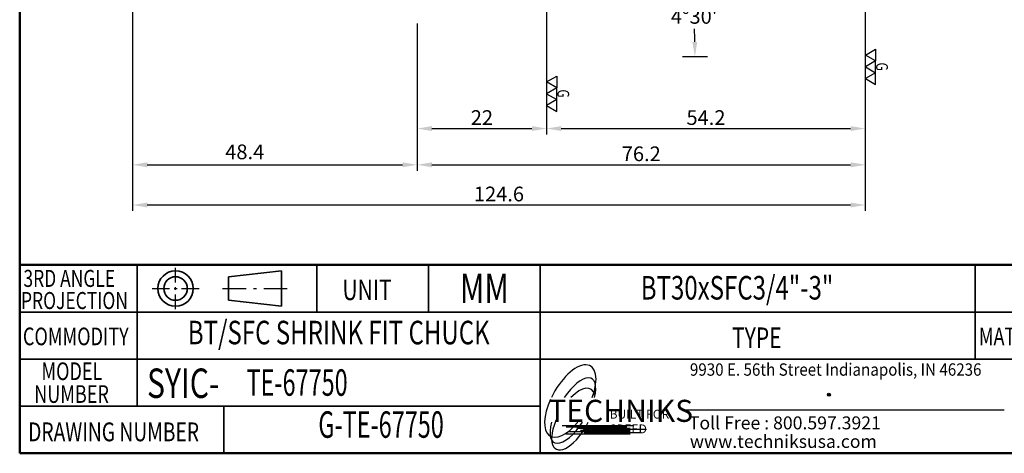
# Model space of a CAD drawing. Extents: x 1 to 279, y 5 to 195.
# Drawn here: x 1 to 169, y 5 to 79 of the extents above; entities that cross this region are included whole.
import ezdxf
from ezdxf.enums import TextEntityAlignment as Align

# ---------------------------------------------------------------- set-up
doc = ezdxf.new("R2010")
doc.units = 0
doc.header["$PDMODE"] = 3
doc.linetypes.add('CENTERJ', pattern=[12, 10, -1, 0, -1])
doc.linetypes.add('HIDDEN', pattern=[4, 3, -1])
doc.layers.get('DEFPOINTS').update_dxf_attribs({"linetype": 'CONTINUOUS', "lineweight": 18})
for name, color, linetype, lineweight in [('圖層2', 2, 'CONTINUOUS', 35), ('圖層3', 3, 'HIDDEN', 30), ('圖層4', 4, 'CONTINUOUS', 18), ('圖層5', 6, 'CENTERJ', 18), ('圖層6', 30, 'CONTINUOUS', 50), ('圖層7', 150, 'CONTINUOUS', 30)]:
    doc.layers.add(name, color=color, linetype=linetype, lineweight=lineweight)
doc.styles.add('CNS', font='romans.shx', dxfattribs={"width": 0.75, "bigfont": 'chineset.shx'})
doc.dimstyles.get("Standard").update_dxf_attribs({"dimtxt": 0.18, "dimasz": 0.18, "dimexe": 0.18, "dimexo": 0.0625, "dimgap": 0.09, "dimtad": 0, "dimtih": 1, "dimtoh": 1, "dimdec": 4, "dimzin": 0, "dimdsep": 46, "dimtxsty": 'Standard', "dimcen": 0.09, "dimadec": 0, "dimazin": 0, "dimtfac": 1, "dimtdec": 4, "dimtofl": 0, "dimtmove": 0, "dimatfit": 3, "dimfxl": 1, "dimtolj": 1, "dimtzin": 0, "dimarcsym": 0})

# ---------------------------------------------------------------- blocks, each defined once
blk = doc.blocks.new('*D21')
at = {"layer": 'DEFPOINTS', "color": 0, "lineweight": -3, "transparency": 16777216}
for p in [(90.75, 82.33), (68.75, 79.44), (90.75, 60.6)]:
    blk.add_point(p, dxfattribs=at)
at = {"layer": '圖層4', "lineweight": -2, "transparency": 16777216}
for p, q in [((90.75, 81.33), (90.75, 59.6)), ((68.75, 78.44), (68.75, 59.6)), ((71.25, 60.6), (88.25, 60.6))]:
    blk.add_line(p, q, dxfattribs=at)
at = {"layer": '圖層4', "lineweight": -3, "transparency": 16777216}
for points in [[(71.25, 61.01), (71.25, 60.18), (68.75, 60.6)], [(88.25, 61.01), (88.25, 60.18), (90.75, 60.6)]]:
    blk.add_solid(points, dxfattribs=at)
at = {"layer": '圖層4', "color": 3, "lineweight": -3, "transparency": 16777216, "insert": (79.75, 62.47), "char_height": 2.5, "attachment_point": 5, "style": 'CNS'}
blk.add_mtext('\\A1;22', dxfattribs=at)
blk = doc.blocks.new('*D22')
at = {"layer": 'DEFPOINTS', "color": 0, "lineweight": -3, "transparency": 16777216}
for p in [(144.95, 89.74), (68.75, 70.34), (144.95, 54.44)]:
    blk.add_point(p, dxfattribs=at)
at = {"layer": '圖層4', "lineweight": -2, "transparency": 16777216}
for p, q in [((144.95, 88.74), (144.95, 53.44)), ((68.75, 69.34), (68.75, 53.44)), ((71.25, 54.44), (142.45, 54.44))]:
    blk.add_line(p, q, dxfattribs=at)
at = {"layer": '圖層4', "lineweight": -3, "transparency": 16777216}
for points in [[(71.25, 54.86), (71.25, 54.02), (68.75, 54.44)], [(142.45, 54.86), (142.45, 54.02), (144.95, 54.44)]]:
    blk.add_solid(points, dxfattribs=at)
at = {"layer": '圖層4', "color": 3, "lineweight": -3, "transparency": 16777216, "insert": (106.85, 56.31), "char_height": 2.5, "attachment_point": 5, "style": 'CNS'}
blk.add_mtext('\\A1;76.2', dxfattribs=at)
blk = doc.blocks.new('*D23')
at = {"layer": 'DEFPOINTS', "color": 0, "lineweight": -3, "transparency": 16777216}
for p in [(20.35, 97.81), (68.75, 71.43), (68.75, 54.44)]:
    blk.add_point(p, dxfattribs=at)
at = {"layer": '圖層4', "lineweight": -2, "transparency": 16777216}
for p, q in [((20.35, 96.81), (20.35, 53.44)), ((68.75, 70.43), (68.75, 53.44)), ((22.85, 54.44), (66.25, 54.44))]:
    blk.add_line(p, q, dxfattribs=at)
at = {"layer": '圖層4', "lineweight": -3, "transparency": 16777216}
for points in [[(22.85, 54.86), (22.85, 54.02), (20.35, 54.44)], [(66.25, 54.86), (66.25, 54.02), (68.75, 54.44)]]:
    blk.add_solid(points, dxfattribs=at)
at = {"layer": '圖層4', "color": 3, "lineweight": -3, "transparency": 16777216, "insert": (39.42, 56.64), "char_height": 2.5, "attachment_point": 5, "style": 'CNS'}
blk.add_mtext('\\A1;48.4', dxfattribs=at)
blk = doc.blocks.new('*D24')
at = {"layer": 'DEFPOINTS', "color": 0, "lineweight": -3, "transparency": 16777216}
for p in [(144.95, 89.74), (20.35, 79.52), (144.95, 47.61)]:
    blk.add_point(p, dxfattribs=at)
at = {"layer": '圖層4', "lineweight": -2, "transparency": 16777216}
for p, q in [((144.95, 88.74), (144.95, 46.61)), ((20.35, 78.52), (20.35, 46.61)), ((22.85, 47.61), (142.45, 47.61))]:
    blk.add_line(p, q, dxfattribs=at)
at = {"layer": '圖層4', "lineweight": -3, "transparency": 16777216}
for points in [[(22.85, 48.02), (22.85, 47.19), (20.35, 47.61)], [(142.45, 48.02), (142.45, 47.19), (144.95, 47.61)]]:
    blk.add_solid(points, dxfattribs=at)
at = {"layer": '圖層4', "color": 3, "lineweight": -3, "transparency": 16777216, "insert": (82.65, 49.48), "char_height": 2.5, "attachment_point": 5, "style": 'CNS'}
blk.add_mtext('\\A1;124.6', dxfattribs=at)
blk = doc.blocks.new('*D31')
at = {"layer": 'DEFPOINTS', "color": 0, "lineweight": -3, "transparency": 16777216}
for p in [(90.75, 71.43), (144.95, 71.09), (144.95, 60.6)]:
    blk.add_point(p, dxfattribs=at)
at = {"layer": '圖層4', "lineweight": -2, "transparency": 16777216}
for p, q in [((90.75, 70.43), (90.75, 59.6)), ((144.95, 70.09), (144.95, 59.6)), ((93.25, 60.6), (142.45, 60.6))]:
    blk.add_line(p, q, dxfattribs=at)
at = {"layer": '圖層4', "lineweight": -3, "transparency": 16777216}
for points in [[(93.25, 61.01), (93.25, 60.18), (90.75, 60.6)], [(142.45, 61.01), (142.45, 60.18), (144.95, 60.6)]]:
    blk.add_solid(points, dxfattribs=at)
at = {"layer": '圖層4', "color": 3, "lineweight": -3, "transparency": 16777216, "insert": (117.85, 62.47), "char_height": 2.5, "attachment_point": 5, "style": 'CNS'}
blk.add_mtext('\\A1;54.2', dxfattribs=at)
blk = doc.blocks.new('*D37')
at = {"layer": 'DEFPOINTS', "color": 0, "lineweight": -3, "transparency": 16777216}
for p in [(144.03, 88.74), (93.17, 84.74), (115.91, 77.38), (113.86, 72.82), (118.08, 72.82)]:
    blk.add_point(p, dxfattribs=at)
at = {"layer": '圖層4', "lineweight": -2, "transparency": 16777216}
for start, end in [(2.9456, 3.6779), (0.8221, 1.5548)]:
    blk.add_arc((-58.27, 72.82), 174.24, start, end, dxfattribs=at)
at = {"layer": '圖層4', "lineweight": -3, "transparency": 16777216}
for points in [[(115.2, 83.97), (116.03, 84.03), (115.43, 86.49)], [(116.37, 75.32), (115.54, 75.32), (115.97, 72.82)]]:
    blk.add_solid(points, dxfattribs=at)
at = {"layer": '圖層4', "color": 3, "lineweight": -3, "transparency": 16777216, "insert": (115.84, 79.66), "char_height": 2.5, "attachment_point": 5, "style": 'CNS'}
blk.add_mtext("\\A1;4°30'", dxfattribs=at)

msp = doc.modelspace()

# ---------------------------------------------------------------- hatches: boundary and pattern name
at = {"layer": '圖層2', "lineweight": -3}
msp.add_hatch(color=256, dxfattribs=at).paths.add_polyline_path([(139.0079, 15.3779, 1), (138.5079, 15.3779, 1)])

# ---------------------------------------------------------------- linework, layer by layer
at = {"layer": '圖層2'}
for p, q in [((21.1526, 37.4166), (21.1526, 13.4166)), ((51.6526, 37.4166), (51.6526, 29.4166)), ((70.6526, 37.4166), (70.6526, 29.4166)), ((89.6526, 37.4166), (89.6526, 5.4166)), ((163.6526, 37.4166), (163.6526, 21.4166)), ((36.6526, 35.4166), (45.6526, 36.4166)), ((36.6526, 33.4166), (36.6526, 35.4166)), ((45.6526, 36.4166), (45.6526, 30.4166)), ((36.6526, 33.4166), (36.6526, 31.4166)), ((36.6526, 31.4166), (45.6526, 30.4166)), ((279.1526, 29.4166), (1.1526, 29.4166)), ((1.1526, 21.4166), (279.1526, 21.4166)), ((89.6526, 13.4166), (1.1526, 13.4166)), ((35.8526, 5.4166), (35.8526, 13.4166)), ((36.1526, 13.4166), (44.1526, 13.4166))]:
    msp.add_line(p, q, dxfattribs=at)
for radius in [3, 2]:
    msp.add_circle((27.6526, 33.4166), radius, dxfattribs=at)
at = {"layer": '圖層2', "lineweight": -3}
msp.add_circle((138.7579, 15.3779), 0.25, dxfattribs=at)
for start_param, end_param in [(1.92229717, 4.87417745), (4.92507278, 7.48825261)]:
    msp.add_ellipse((94.7805, 14.3034), major_axis=(-3.4375, -5.9539), ratio=0.45454545, start_param=start_param, end_param=end_param, dxfattribs=at)
at = {"layer": '圖層3', "linetype": 'Continuous', "lineweight": -3}
for centre, start_param, end_param in [((95.309, 12.6684), 8.49166657, 10.81181151), ((95.1215, 12.6684), 5.29868529, 7.72160748)]:
    msp.add_ellipse(centre, major_axis=(-3.125, -5.4127), ratio=0.4, start_param=start_param, end_param=end_param, dxfattribs=at)
at = {"layer": '圖層4', "lineweight": -3}
for p, q in [((113.8587, 72.8215), (118.083, 72.8215)), ((113.9424, 12.8123), (168.5405, 12.8123))]:
    msp.add_line(p, q, dxfattribs=at)
for points in [[(146.6851, 72.0894), (144.953, 71.0894), (146.6851, 70.0894), (144.953, 69.0894), (146.6851, 68.0894), (146.6851, 70.0894), (146.6851, 72.0894), (144.953, 73.0894), (146.6851, 74.0894)], [(92.4851, 67.5206), (90.753, 66.5206), (92.4851, 65.5206), (90.753, 64.5206), (92.4851, 63.5206), (92.4851, 65.5206), (92.4851, 67.5206), (90.753, 68.5206), (92.4851, 69.5206)]]:
    msp.add_lwpolyline(points, close=True, dxfattribs=at)
for centre, start_param, end_param in [((95.4411, 11.4506), 8.98321015, 10.49465925), ((95.1503, 11.0165), 4.86992702, 8.04516986)]:
    msp.add_ellipse(centre, major_axis=(-2.8125, -4.8714), ratio=0.44444444, start_param=start_param, end_param=end_param, dxfattribs=at)
at = {"layer": '圖層5', "lineweight": -3}
for p, q in [((27.6526, 34.4166), (27.6526, 36.9166)), ((27.6526, 33.1666), (27.6526, 33.6666)), ((23.6526, 33.4166), (26.6526, 33.4166)), ((27.4026, 33.4166), (27.9026, 33.4166)), ((27.6526, 29.9166), (27.6526, 32.4166)), ((28.6526, 33.4166), (31.6526, 33.4166)), ((35.6526, 33.4166), (39.6526, 33.4166)), ((40.9026, 33.4166), (41.4026, 33.4166)), ((42.6526, 33.4166), (46.6526, 33.4166))]:
    msp.add_line(p, q, dxfattribs=at)
at = {"layer": '圖層6'}
for p, q in [((1.1526, 195.4166), (1.1526, 5.4166)), ((1.1526, 37.4166), (279.1526, 37.4166)), ((1.1526, 5.4166), (279.1526, 5.4166))]:
    msp.add_line(p, q, dxfattribs=at)
at = {"layer": '圖層7', "lineweight": -3}
for p, q in [((93.394, 10.1433), (105.5693, 10.1433)), ((93.9958, 8.7184), (104.9792, 8.7184)), ((94.092, 9.9269), (104.387, 9.9269)), ((94.6359, 9.1212), (104.9762, 9.1212)), ((95.9118, 9.7109), (104.9715, 9.7109)), ((96.532, 9.3283), (104.9747, 9.3283)), ((97.129, 8.9371), (106.8526, 8.9371)), ((97.1536, 9.5123), (107.739, 9.5123))]:
    msp.add_line(p, q, dxfattribs=at)

# ---------------------------------------------------------------- texts
at = {"layer": '圖層2', "lineweight": -3, "style": 'CNS'}
for s, height, width, p in [('3RD ANGLE', 2.9, 0.75, (1.7898, 33.6871)), ('BT30xSFC3/4"-3"', 4, 0.75, (106.7587, 31.5432)), ('UNIT', 3.5, 0.75, (56.0327, 31.4427)), ('PROJECTION', 2.9, 0.75, (1.3753, 29.9255)), ('COMMODITY', 3, 0.75, (1.7078, 23.7814)), ('TYPE', 3.5, 0.75, (122.2834, 23.2998)), ('MATERIAL SIZE', 3, 0.75, (164.2573, 23.7745)), ('MODEL', 3, 0.75, (4.8516, 17.8621)), ('TE-67750', 4.5, 0.65, (39.7255, 15.193)), ('NUMBER', 3, 0.75, (3.6186, 13.9817)), ('DRAWING NUMBER', 3.2, 0.75, (2.5885, 7.4565))]:
    msp.add_text(s, height=height, dxfattribs=dict(at, width=width)).set_placement(p)
at = {"layer": '圖層2', "style": 'CNS', "width": 0.75}
for s, p in [('MM', (76.0172, 30.9447)), ('SYIC-', (22.8068, 14.8259))]:
    msp.add_text(s, height=5, dxfattribs=at).set_placement(p)
at = {"layer": '圖層2', "lineweight": -3, "style": 'CNS'}
for s, height, width, p in [('BT/SFC SHRINK FIT CHUCK', 4, 0.75, (55.4026, 25.4166)), ('G-TE-67750', 4.5, 0.65, (62.6026, 9.7166))]:
    msp.add_text(s, height=height, dxfattribs=dict(at, width=width)).set_placement(p, align=Align.MIDDLE)
at = {"layer": '圖層2', "color": 2, "lineweight": -3, "insert": (91.0406, 14.5061), "char_height": 3.75, "attachment_point": 1, "style": 'CNS'}
msp.add_mtext('{\\Fitalict.shx;TECHNIKS }', dxfattribs=at)
at = {"layer": '圖層3', "style": 'CNS', "width": 0.9}
msp.add_text('9930 E. 56th Street Indianapolis, IN 46236', height=2.1, dxfattribs=at).set_placement((115.125, 18.5981))
at = {"layer": '圖層3', "style": 'CNS'}
for s, p in [('Toll Free : 800.597.3921', (114.9444, 9.4856)), ('www.techniksusa.com', (115.1105, 6.3313))]:
    msp.add_text(s, height=2.2, dxfattribs=at).set_placement(p)
at = {"layer": '圖層3', "lineweight": -3, "insert": (101.4671, 12.8123), "char_height": 1.5, "attachment_point": 1, "style": 'CNS'}
msp.add_mtext('{\\fTechnic|b0|i0|c2|p2;BUILT FOR SPEED\\Fitalict.shx;\\H2.727x; }', dxfattribs=at)
at = {"layer": '圖層4', "lineweight": -3, "style": 'CNS', "width": 0.75}
for p in [(146.788, 71.8201), (92.588, 67.2512)]:
    msp.add_text('G', height=2, rotation=270, dxfattribs=at).set_placement(p)

# ---------------------------------------------------------------- dimensions: what is measured, and where the dimension line sits
at = {"layer": '圖層4', "lineweight": -3}
dim = msp.add_linear_dim(base=(68.753, 54.4391), p1=(20.353, 97.8061), p2=(68.753, 71.4349), dimstyle='Standard', override={"dimtxt": 2.5, "dimasz": 2.5, "dimexe": 1, "dimexo": 1, "dimgap": 0.625, "dimtad": 1, "dimtih": 0, "dimtoh": 0, "dimdec": 3, "dimzin": 8, "dimtxsty": 'CNS', "dimcen": 0, "dimclrd": 256, "dimclre": 256, "dimclrt": 3, "dimaunit": 1, "dimadec": 2, "dimazin": 2, "dimtp": -0.015, "dimtm": 0.01, "dimtfac": 0.6, "dimtdec": 3, "dimtmove": 2, "dimtzin": 8}, dxfattribs=at)
dim.commit()
dim.dimension.update_dxf_attribs({"geometry": '*D23', "text_midpoint": (39.4179, 56.6417), "dimtype": 160})
for base, p1, p2, override, picture, middle in [((144.953, 47.6081), (20.353, 79.5239), (144.953, 89.7398), {"dimtxt": 2.5, "dimasz": 2.5, "dimexe": 1, "dimexo": 1, "dimgap": 0.625, "dimtad": 1, "dimtih": 0, "dimtoh": 0, "dimdec": 3, "dimzin": 8, "dimtxsty": 'CNS', "dimcen": 0, "dimclrd": 256, "dimclre": 256, "dimclrt": 3, "dimaunit": 1, "dimadec": 2, "dimazin": 2, "dimtp": -0.015, "dimtm": 0.01, "dimtfac": 0.6, "dimtdec": 3, "dimtmove": 2, "dimtzin": 8}, '*D24', (82.653, 49.4831)), ((144.953, 54.4391), (68.753, 70.3422), (144.953, 89.7398), {"dimtxt": 2.5, "dimasz": 2.5, "dimexe": 1, "dimexo": 1, "dimgap": 0.625, "dimtad": 1, "dimtih": 0, "dimtoh": 0, "dimdec": 3, "dimzin": 8, "dimtxsty": 'CNS', "dimcen": 0, "dimclrd": 256, "dimclre": 256, "dimclrt": 3, "dimaunit": 1, "dimadec": 2, "dimazin": 2, "dimtp": -0.015, "dimtm": 0.01, "dimtfac": 0.6, "dimtdec": 3, "dimtmove": 2, "dimtzin": 8}, '*D22', (106.853, 56.3141)), ((90.753, 60.5964), (68.753, 79.4428), (90.753, 82.3256), {"dimtxt": 2.5, "dimasz": 2.5, "dimexe": 1, "dimexo": 1, "dimgap": 0.625, "dimtad": 1, "dimtih": 0, "dimtoh": 0, "dimdec": 3, "dimzin": 8, "dimtxsty": 'CNS', "dimcen": 0, "dimclrd": 256, "dimclre": 256, "dimclrt": 3, "dimaunit": 1, "dimadec": 2, "dimazin": 2, "dimtp": -0.015, "dimtm": 0.01, "dimtfac": 0.6, "dimtdec": 3, "dimtmove": 2, "dimtzin": 8}, '*D21', (79.753, 62.4714)), ((144.953, 60.5964), (90.753, 71.4349), (144.953, 71.0894), {"dimtxt": 2.5, "dimasz": 2.5, "dimexe": 1, "dimexo": 1, "dimgap": 0.625, "dimtad": 1, "dimdec": 3, "dimzin": 8, "dimtxsty": 'CNS', "dimcen": 0, "dimclrd": 256, "dimclre": 256, "dimclrt": 3, "dimaunit": 1, "dimadec": 2, "dimazin": 2, "dimtp": -0.015, "dimtm": 0.01, "dimtfac": 0.6, "dimtdec": 3, "dimtmove": 2, "dimtzin": 8}, '*D31', (117.853, 62.4714))]:
    dim = msp.add_linear_dim(base=base, p1=p1, p2=p2, dimstyle='Standard', override=override, dxfattribs=at)
    dim.commit()
    dim.dimension.update_dxf_attribs({"geometry": picture, "text_midpoint": middle})
dim = msp.add_angular_dim_2l(base=(115.9111, 77.3826), line1=((113.8587, 72.8215), (118.083, 72.8215)), line2=((93.1672, 84.7398), (144.0315, 88.7429)), dimstyle='Standard', override={"dimtxt": 2.5, "dimasz": 2.5, "dimexe": 1, "dimexo": 1, "dimgap": 0.625, "dimtad": 1, "dimdec": 3, "dimzin": 8, "dimtxsty": 'CNS', "dimcen": 0, "dimclrd": 256, "dimclre": 256, "dimclrt": 3, "dimaunit": 1, "dimadec": 2, "dimazin": 2, "dimtp": -0.015, "dimtm": 0.01, "dimtfac": 0.6, "dimtdec": 3, "dimtmove": 2, "dimtzin": 8}, dxfattribs=at)
dim.commit()
dim.dimension.update_dxf_attribs({"geometry": '*D37', "text_midpoint": (115.8365, 79.6621)})

doc.saveas('drawing.dxf')
